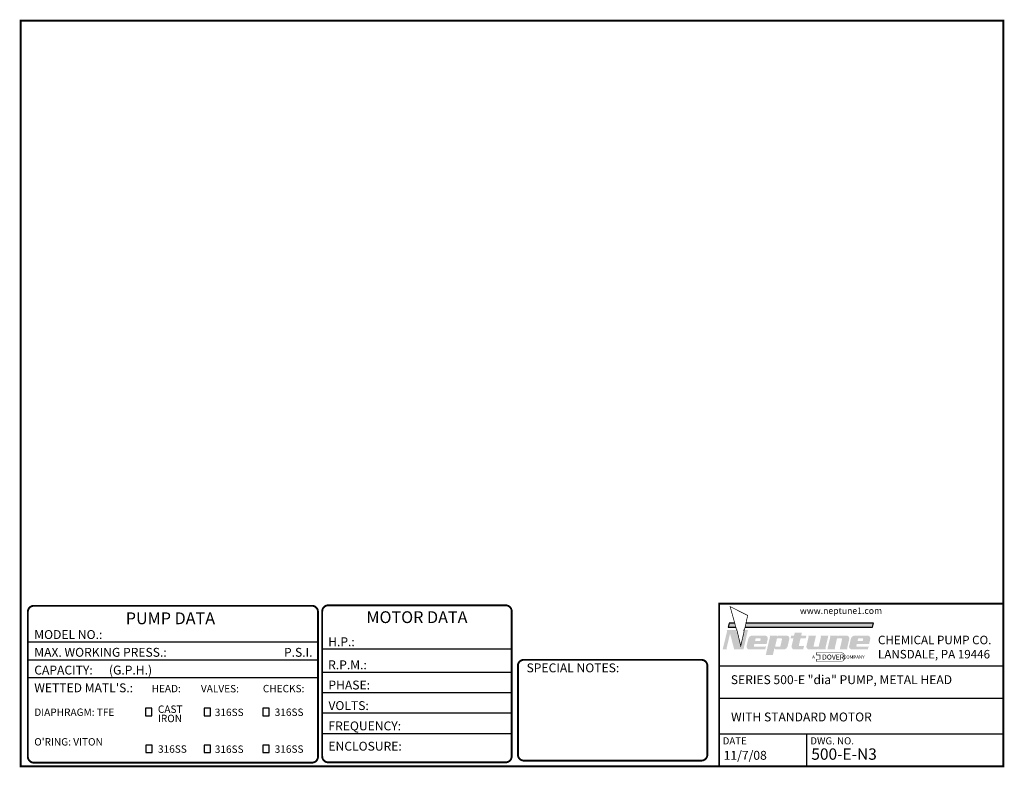
# Model space of a CAD drawing. Extents: x -0.1 to 88.4, y 30.1 to 64.
# Drawn here: x -0.1 to 41.5, y 30.1 to 61.7 of the extents above; entities that cross this region are included whole.
import ezdxf
from ezdxf.enums import TextEntityAlignment as Align

# ---------------------------------------------------------------- set-up
doc = ezdxf.new("R2010")
doc.units = 0
doc.header["$LTSCALE"] = 0.5
doc.header["$MEASUREMENT"] = 0
doc.layers.get('0').update_dxf_attribs({"color": 4, "linetype": 'CONTINUOUS'})
doc.layers.add('BORDER', color=5, linetype='CONTINUOUS')
doc.layers.add('TEXT', color=3, linetype='CONTINUOUS')
doc.styles.add('ROMAND', font='ROMAND', dxfattribs={"height": 0.125})
doc.styles.add('SIMPLEX', font='SIMPLEX')

msp = doc.modelspace()

# ---------------------------------------------------------------- hatches: boundary and pattern name
h = msp.add_hatch(color=5)
h.paths.add_polyline_path([(35.94965, 36.06471), (35.99221, 36.24049), (30.60494, 36.24049), (30.56524, 36.06471)])
h.paths.add_polyline_path([(29.89123, 36.24049), (29.84867, 36.06471), (30.1779, 36.06471), (30.12931, 36.24049)])
at = {"layer": 'TEXT'}
h = msp.add_hatch(color=8, dxfattribs=at)
h.paths.add_polyline_path([(30.23722, 35.88929), (30.22335, 35.94752), (30.2103, 35.94752), (29.78701, 35.94752, -0.2286335), (29.8062, 35.88929), (29.63048, 35.1635, -0.14774778), (29.61184, 35.12721), (29.80497, 35.12721, -0.21519938), (29.7854, 35.18185), (29.93406, 35.79586), (30.10824, 35.12721), (30.49901, 35.12721), (30.68195, 35.91123, -0.14774778), (30.70059, 35.94752), (30.50746, 35.94752, -0.2286335), (30.52665, 35.88929), (30.3834, 35.27534)])
h.paths.add_polyline_path([(30.95788, 35.36158), (31.47583, 35.36158), (31.5243, 35.56933, 0.48306378), (31.41018, 35.71315), (30.87517, 35.71315, 0.34855967), (30.70399, 35.57731), (30.63252, 35.27103, 0.48306378), (30.74665, 35.12721), (31.42004, 35.12721), (31.45266, 35.26704, -0.12021379), (31.40089, 35.2444), (30.96598, 35.2444, -0.48306378), (30.93859, 35.27891)])
h.paths.add_polyline_path([(30.99328, 35.51329), (31.00749, 35.57423, -0.34855967), (31.03488, 35.59596), (31.19697, 35.59596, -0.48306378), (31.22436, 35.56144), (31.21014, 35.50051, -0.34855967), (31.18275, 35.47877), (31.02067, 35.47877, -0.48306378)], flags=16)
h.paths.add_polyline_path([(32.4358, 35.56933, 0.48306378), (32.32168, 35.71315), (31.99281, 35.71315, 0.29221337), (31.92408, 35.66451), (31.93215, 35.71315), (31.59853, 35.71315, -0.2286335), (31.61772, 35.65491), (31.4399, 34.89283), (31.74074, 34.89283), (31.80675, 35.17572, 0.29175049), (31.87543, 35.12721), (32.19315, 35.12721, 0.34855967), (32.36433, 35.26305)])
h.paths.add_polyline_path([(31.91027, 35.57423, -0.34855967), (31.93766, 35.59596), (32.1004, 35.59596, -0.48306378), (32.12779, 35.56144), (32.05888, 35.26613, -0.34855967), (32.03149, 35.2444), (31.86876, 35.2444, -0.48306378), (31.84137, 35.27891)], flags=16)
h.paths.add_polyline_path([(32.90922, 35.59596), (33.12972, 35.59596), (33.15707, 35.71315), (32.93657, 35.71315), (32.96391, 35.83033), (32.66307, 35.83033), (32.63573, 35.71315), (32.51539, 35.71315), (32.48805, 35.59596), (32.60839, 35.59596), (32.53257, 35.27103, 0.48306378), (32.64669, 35.12721), (33.02035, 35.12721), (33.05914, 35.29346, -0.11948948), (33.00763, 35.27103), (32.86885, 35.27103, -0.48306378), (32.84146, 35.30554)])
h.paths.add_polyline_path([(33.563, 35.71315), (33.22938, 35.71315, -0.2286335), (33.24857, 35.65491), (33.159, 35.27103, 0.48306378), (33.27312, 35.12721), (33.59093, 35.12721, 0.29787781), (33.65734, 35.17249), (33.64678, 35.12721), (33.98273, 35.12721, -0.28421567), (33.96439, 35.19912), (34.08433, 35.71315), (33.75071, 35.71315, -0.2286335), (33.76991, 35.65491), (33.67919, 35.26613, -0.34855967), (33.6518, 35.2444), (33.48907, 35.2444, -0.48306378), (33.46168, 35.27891)])
h.paths.add_polyline_path([(34.44722, 35.57423, -0.34855967), (34.47461, 35.59596), (34.63735, 35.59596, -0.48306378), (34.66474, 35.56144), (34.56342, 35.12721), (34.89704, 35.12721, -0.2286335), (34.87784, 35.18544), (34.96742, 35.56933, 0.48306378), (34.85329, 35.71315), (34.53735, 35.71315, 0.32771233), (34.46907, 35.66787), (34.47964, 35.71315), (34.14368, 35.71315, -0.28421567), (34.16202, 35.64124), (34.04208, 35.12721), (34.3757, 35.12721, -0.2286335), (34.35651, 35.18544)])
h.paths.add_polyline_path([(35.28819, 35.36158), (35.80614, 35.36158), (35.85462, 35.56933, 0.48306378), (35.7405, 35.71315), (35.20549, 35.71315, 0.34855967), (35.03431, 35.57731), (34.96284, 35.27103, 0.48306378), (35.07696, 35.12721), (35.75035, 35.12721), (35.78298, 35.26704, -0.12021379), (35.7312, 35.2444), (35.29629, 35.2444, -0.48306378), (35.2689, 35.27891)])
h.paths.add_polyline_path([(35.32359, 35.51329), (35.33781, 35.57423, -0.34855967), (35.3652, 35.59596), (35.52729, 35.59596, -0.48306378), (35.55468, 35.56144), (35.54046, 35.50051, -0.34855967), (35.51307, 35.47877), (35.35098, 35.47877, -0.48306378)], flags=16)

# ---------------------------------------------------------------- linework, layer by layer
at = {"color": 4, "const_width": 0.03}
msp.add_lwpolyline([(30.50746, 35.94752), (30.53878, 35.94752), (30.67827, 36.5652), (29.93595, 36.93996), (30.2103, 35.94752), (30.22335, 35.94752), (30.23722, 35.88929), (30.3834, 35.27534), (30.52665, 35.88929)], close=True, dxfattribs=at)
for points in [[(30.12931, 36.24049), (29.89123, 36.24049), (29.84867, 36.06471), (30.1779, 36.06471)], [(30.56524, 36.06471), (35.94965, 36.06471), (35.99221, 36.24049), (30.60494, 36.24049)]]:
    msp.add_lwpolyline(points)
at = {"layer": 'BORDER', "color": 5}
for p, q in [((29.47446, 34.4392), (41.47446, 34.4392)), ((29.47446, 33.0642), (41.47446, 33.0642)), ((29.47446, 31.5642), (41.47446, 31.5642)), ((33.17446, 30.1892), (33.17446, 31.5642))]:
    msp.add_line(p, q, dxfattribs=at)
at = {"layer": 'BORDER', "const_width": 0.08}
msp.add_lwpolyline([(-0.02554, 30.1892), (-0.02554, 61.6892), (41.47446, 61.6892), (41.47446, 30.1892)], close=True, dxfattribs=at)
for points in [[(0.52954, 30.34598), (12.27954, 30.34598, 0.41421356), (12.52954, 30.59598), (12.52954, 36.72098, 0.41421356), (12.27954, 36.97098), (0.52954, 36.97098, 0.41421356), (0.27954, 36.72098), (0.27954, 30.59598, 0.41421356)], [(20.70999, 36.74138, 0.41421356), (20.45999, 36.99138), (12.95999, 36.99138, 0.41421356), (12.70999, 36.74138), (12.70999, 30.61026, 0.41421356), (12.95999, 30.36026), (20.45999, 30.36026, 0.41421356), (20.70999, 30.61026)], [(28.97446, 34.4392, 0.41421356), (28.72446, 34.6892), (21.22446, 34.6892, 0.41421356), (20.97446, 34.4392), (20.97446, 30.68308, 0.41421356), (21.22446, 30.43308), (28.72446, 30.43308, 0.41421356), (28.97446, 30.68308)]]:
    msp.add_lwpolyline(points, format="xyb", close=True, dxfattribs=at)
msp.add_lwpolyline([(29.47446, 30.1892), (29.47446, 37.0642), (41.47446, 37.0642)], dxfattribs=at)
at = {"layer": 'TEXT', "color": 3, "linetype": 'Continuous'}
for p, q in [((0.29944, 35.4442), (12.54944, 35.4442)), ((12.70999, 35.15193), (20.70999, 35.15193)), ((0.29944, 34.6942), (12.54944, 34.6942)), ((12.70999, 34.16582), (20.70999, 34.16582)), ((0.29944, 33.9442), (12.54944, 33.9442)), ((12.70999, 33.30471), (20.70999, 33.30471)), ((12.70999, 32.4436), (20.70999, 32.4436)), ((12.70999, 31.58248), (20.70999, 31.58248))]:
    msp.add_line(p, q, dxfattribs=at)
at = {"layer": 'TEXT'}
for p, q in [((5.51906, 32.6473, -1), (5.25368, 32.6473, -1)), ((5.25368, 32.6473, -1), (5.25368, 32.32889, -1)), ((5.51906, 32.32889, -1), (5.51906, 32.6473, -1)), ((10.19798, 32.6473), (10.19798, 32.32889)), ((10.46336, 32.6473), (10.19798, 32.6473)), ((10.46336, 32.32889), (10.46336, 32.6473)), ((5.25368, 32.32889, -1), (5.51906, 32.32889, -1)), ((10.19798, 32.32889), (10.46336, 32.32889)), ((5.52301, 31.09091, -1), (5.25763, 31.09091, -1)), ((5.25763, 31.09091, -1), (5.25763, 30.7725, -1)), ((5.25763, 30.7725, -1), (5.52301, 30.7725, -1)), ((5.52301, 30.7725, -1), (5.52301, 31.09091, -1)), ((7.72232, 31.09091), (7.72232, 30.7725)), ((7.9877, 31.09091), (7.72232, 31.09091)), ((7.72232, 30.7725), (7.9877, 30.7725)), ((7.9877, 30.7725), (7.9877, 31.09091)), ((10.19798, 31.09091), (10.19798, 30.7725)), ((10.46336, 31.09091), (10.19798, 31.09091)), ((10.19798, 30.7725), (10.46336, 30.7725)), ((10.46336, 30.7725), (10.46336, 31.09091))]:
    msp.add_line(p, q, dxfattribs=at)
at = {"layer": 'TEXT', "color": 4, "const_width": 0.01688}
msp.add_lwpolyline([(33.59134, 34.71884), (33.59134, 34.61337), (34.59329, 34.61337, 1), (34.59329, 35.00009), (33.59134, 35.00009), (33.59134, 34.89462), (33.73197, 34.89462), (33.73197, 34.71884)], format="xyb", close=True, dxfattribs=at)
at = {"layer": 'TEXT'}
msp.add_lwpolyline([(7.72232, 32.32889), (7.9877, 32.32889), (7.9877, 32.6473), (7.72232, 32.6473)], close=True, dxfattribs=at)

# ---------------------------------------------------------------- texts
at = {"layer": 'TEXT', "color": 3, "linetype": 'Continuous'}
for s, height, style, p in [('PUMP DATA', 0.5, 'ROMAND', (6.29944, 36.1942)), ('MOTOR DATA', 0.5, 'ROMAND', (16.70999, 36.24138)), ('(G.P.H.)', 0.375, 'SIMPLEX', (4.61474, 34.06862))]:
    msp.add_text(s, height=height, dxfattribs=dict(at, style=style)).set_placement(p, align=Align.CENTER)
at = {"layer": 'TEXT', "color": 3, "linetype": 'Continuous', "style": 'SIMPLEX'}
for s, height, p in [('MODEL NO.:', 0.375, (0.54944, 35.5692)), ('H.P.:', 0.375, (12.96136, 35.2641)), ('MAX. WORKING PRESS.:', 0.375, (0.54944, 34.8192)), ('R.P.M.:', 0.375, (12.95999, 34.29082)), ('CAPACITY:', 0.375, (0.54944, 34.0692)), ("WETTED MATL'S.:", 0.375, (0.54944, 33.3192)), ('PHASE:', 0.375, (12.97213, 33.43787)), ('HEAD:', 0.3125, (5.50475, 33.3192)), ('VALVES:', 0.3125, (7.58757, 33.31456)), ('CHECKS:', 0.3125, (10.20356, 33.31853)), ('VOLTS:', 0.375, (12.97213, 32.56811)), ('DIAPHRAGM: TFE', 0.3125, (0.54944, 32.3192)), ('CAST', 0.3125, (5.77065, 32.44859, 0.25)), ('316SS', 0.3125, (8.17256, 32.31442)), ('316SS', 0.3125, (10.70257, 32.31939)), ('IRON', 0.3125, (5.77065, 32.0567, 0.25)), ('FREQUENCY:', 0.375, (12.97213, 31.71032)), ("O'RING: VITON", 0.3125, (0.54944, 31.0692)), ('ENCLOSURE:', 0.375, (12.97213, 30.85372)), ('316SS', 0.3125, (5.77459, 30.76383, 0.25)), ('316SS', 0.3125, (8.17256, 30.75803)), ('316SS', 0.3125, (10.70257, 30.763))]:
    msp.add_text(s, height=height, dxfattribs=at).set_placement(p)
msp.add_text('P.S.I.', height=0.375, dxfattribs=at).set_placement((12.29944, 34.8192), align=Align.RIGHT)
at = {"layer": 'TEXT', "style": 'SIMPLEX'}
for s, height, p in [('DATE', 0.3, (29.62243, 31.11734)), ('DWG. NO.', 0.3, (33.32243, 31.11734)), ('11/7/08', 0.375, (29.66405, 30.46826))]:
    msp.add_text(s, height=height, dxfattribs=at).set_placement(p)
at = {"layer": 'TEXT', "color": 7, "style": 'SIMPLEX'}
msp.add_text('500-E-N3', height=0.48, dxfattribs=at).set_placement((33.36405, 30.46826))
at = {"layer": 'TEXT', "insert": (32.88072, 36.76441), "char_height": 0.268125, "attachment_point": 4, "style": 'SIMPLEX'}
msp.add_mtext('{\\fArial|b0|i1|c0|p34;\\C4;www.neptune1.com}', dxfattribs=at)
at = {"layer": 'TEXT'}
for s, insert, char_height, width, attachment_point, style in [('{\\fArial|b0|i0|c0|p34;CHEMICAL PUMP CO.\\PLANSDALE, PA 19446}', (36.17953, 35.70774), 0.36, 6.6917134, 1, 'SIMPLEX'), ('{\\fArial|b0|i0|c0|p34;SPECIAL NOTES:}', (21.33959, 34.53811), 0.375, 11.5181477, 1, 'SIMPLEX'), ('{\\fArial|b0|i0|c0|p34;SERIES 500-E "dia" PUMP, METAL HEAD}', (29.96459, 34.03811), 0.375, 11.5181477, 1, 'SIMPLEX'), ('{\\fArial|b0|i0|c0|p34;WITH STANDARD MOTOR}', (29.97446, 32.08879), 0.375, 10.5, 7, 'ROMAND')]:
    msp.add_mtext(s, dxfattribs=dict(at, insert=insert, char_height=char_height, width=width, attachment_point=attachment_point, style=style))
at = {"layer": 'TEXT', "color": 4, "attachment_point": 4, "style": 'SIMPLEX'}
for s, insert, char_height, width in [('{\\fSwis721 BlkCn BT|b0|i0|c0|p34;A                            COMPANY}', (33.3977, 34.80673), 0.140625, 4.2357526), ('{\\fSwis721 BlkCn BT|b0|i0|c0|p34;DOVER}', (33.82056, 34.80673), 0.2109375, 0.8497235)]:
    msp.add_mtext(s, dxfattribs=dict(at, insert=insert, char_height=char_height, width=width))

doc.saveas('drawing.dxf')
